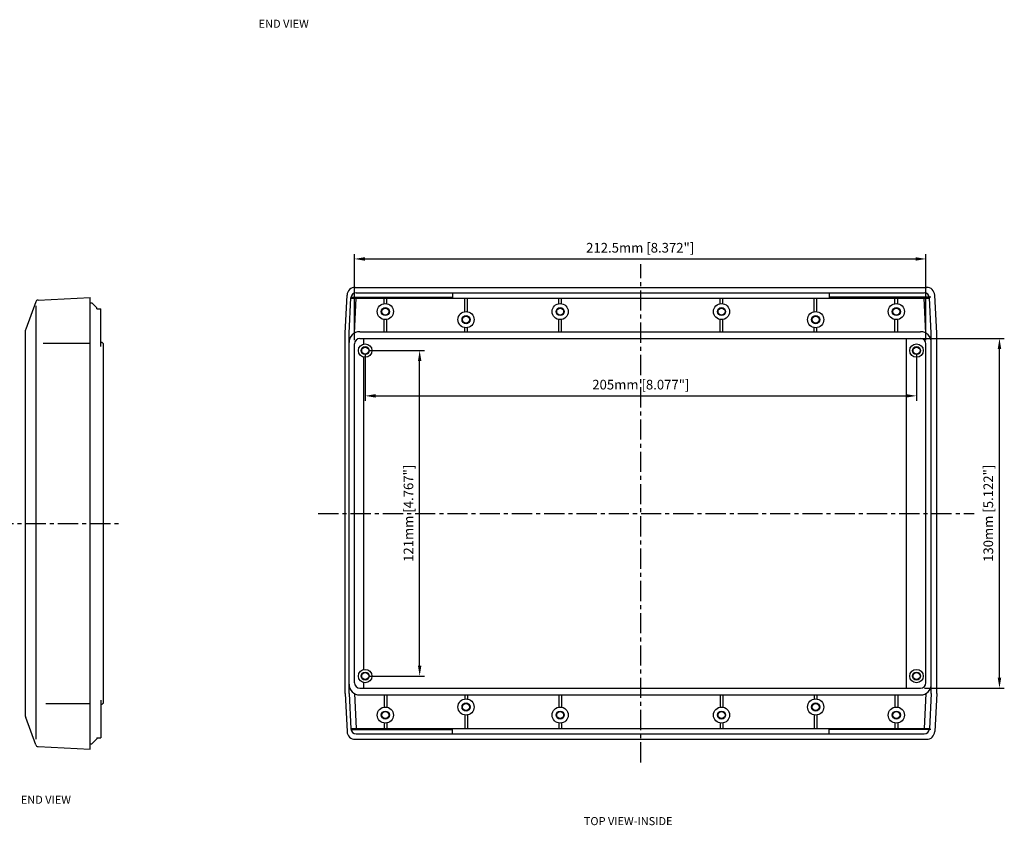
# Model space of a CAD drawing. Extents: x -1 to 890, y -489 to 200.
# Drawn here: x 368 to 734, y -489 to -190 of the extents above; entities that cross this region are included whole.
import ezdxf

# ---------------------------------------------------------------- set-up
doc = ezdxf.new("R2010")
doc.units = 0
doc.header["$LTSCALE"] = 6
doc.linetypes.add('CENTER', pattern=[2, 1.25, -0.25, 0.25, -0.25])
doc.layers.get('0').update_dxf_attribs({"linetype": 'CONTINUOUS'})
doc.layers.get('DEFPOINTS').update_dxf_attribs({"linetype": 'CONTINUOUS'})
for name, color, linetype in [('CEN', 7, 'CENTER'), ('CF', 7, 'CONTINUOUS'), ('DIM', 7, 'CONTINUOUS')]:
    doc.layers.add(name, color=color, linetype=linetype)
doc.styles.get("Standard").update_dxf_attribs({"font": 'romans.shx'})
doc.styles.add('WEB', font='romans.shx')
doc.dimstyles.new('STANDARD$0', dxfattribs={"dimtxt": 3, "dimasz": 1.5, "dimexe": 1, "dimexo": 0.625, "dimtad": 1, "dimzin": 0, "dimdsep": 46, "dimtxsty": 'Standard', "dimcen": 2.5, "dimadec": 0, "dimazin": 0, "dimtfac": 1, "dimtdec": 1, "dimtofl": 0, "dimtmove": 0, "dimatfit": 0, "dimfxl": 1, "dimtolj": 1, "dimtzin": 0, "dimarcsym": 0})

# ---------------------------------------------------------------- blocks, each defined once
blk = doc.blocks.new('*D104')
at = {"color": 0, "linetype": 'ByBlock', "transparency": 16777216}
for p, q in [((698.58, -308.12), (733.64, -308.12)), ((731.85, -434.25), (731.85, -311.99)), ((703.92, -438.12), (733.64, -438.12))]:
    blk.add_line(p, q, dxfattribs=at)
for points in [[(731.2, -311.99), (732.49, -311.99), (731.85, -308.12)], [(731.2, -434.25), (732.49, -434.25), (731.85, -438.12)]]:
    blk.add_solid(points, dxfattribs=at)
at = {"layer": 'DEFPOINTS', "color": 0, "linetype": 'ByBlock', "transparency": 16777216}
for p in [(697.15, -308.12), (731.85, -308.12), (702.49, -438.12)]:
    blk.add_point(p, dxfattribs=at)
at = {"color": 0, "linetype": 'ByBlock', "transparency": 16777216, "insert": (727.68, -373.12), "char_height": 3.5835, "attachment_point": 5, "rotation": 90}
blk.add_mtext('\\A1;130mm [5.122"]', dxfattribs=at)
blk = doc.blocks.new('*D105')
at = {"color": 0, "linetype": 'ByBlock', "transparency": 16777216}
for p, q in [((491.99, -308.69), (491.99, -276.76)), ((704.49, -308.69), (704.49, -276.76)), ((495.86, -278.55), (700.62, -278.55))]:
    blk.add_line(p, q, dxfattribs=at)
for points in [[(495.86, -277.91), (495.86, -279.2), (491.99, -278.55)], [(700.62, -277.91), (700.62, -279.2), (704.49, -278.55)]]:
    blk.add_solid(points, dxfattribs=at)
at = {"layer": 'DEFPOINTS', "color": 0, "linetype": 'ByBlock', "transparency": 16777216}
for p in [(704.49, -278.55), (491.99, -310.12), (704.49, -310.12)]:
    blk.add_point(p, dxfattribs=at)
at = {"color": 0, "linetype": 'ByBlock', "transparency": 16777216, "insert": (598.24, -274.39), "char_height": 3.5835, "attachment_point": 5}
blk.add_mtext('\\A1;212.5mm [8.372"]', dxfattribs=at)
blk = doc.blocks.new('*D106')
at = {"color": 0, "linetype": 'ByBlock', "transparency": 16777216}
for p, q in [((495.99, -314.06), (495.99, -331.24)), ((700.99, -314.06), (700.99, -331.24)), ((499.86, -329.45), (697.12, -329.45))]:
    blk.add_line(p, q, dxfattribs=at)
for points in [[(499.86, -328.8), (499.86, -330.09), (495.99, -329.45)], [(697.12, -328.8), (697.12, -330.09), (700.99, -329.45)]]:
    blk.add_solid(points, dxfattribs=at)
at = {"layer": 'DEFPOINTS', "color": 0, "linetype": 'ByBlock', "transparency": 16777216}
for p in [(495.99, -312.62), (700.99, -312.62), (700.99, -329.45)]:
    blk.add_point(p, dxfattribs=at)
at = {"color": 0, "linetype": 'ByBlock', "transparency": 16777216, "insert": (598.49, -325.28), "char_height": 3.5835, "attachment_point": 5}
blk.add_mtext('\\A1;205mm [8.077"]', dxfattribs=at)
blk = doc.blocks.new('*D107')
at = {"color": 0, "linetype": 'ByBlock', "transparency": 16777216}
for p, q in [((497.42, -312.62), (518.03, -312.62)), ((516.24, -429.75), (516.24, -316.49)), ((497.42, -433.62), (518.03, -433.62))]:
    blk.add_line(p, q, dxfattribs=at)
for points in [[(515.6, -316.49), (516.89, -316.49), (516.24, -312.62)], [(515.6, -429.75), (516.89, -429.75), (516.24, -433.62)]]:
    blk.add_solid(points, dxfattribs=at)
at = {"layer": 'DEFPOINTS', "color": 0, "linetype": 'ByBlock', "transparency": 16777216}
for p in [(495.99, -312.62), (516.24, -312.62), (495.99, -433.62)]:
    blk.add_point(p, dxfattribs=at)
at = {"color": 0, "linetype": 'ByBlock', "transparency": 16777216, "insert": (512.08, -373.12), "char_height": 3.5835, "attachment_point": 5, "rotation": 90}
blk.add_mtext('\\A1;121mm [4.767"]', dxfattribs=at)

msp = doc.modelspace()

# ---------------------------------------------------------------- linework, layer by layer
at = {"layer": 'CEN'}
for p, q in [((598.489, -465.725), (598.489, -280.51)), ((478.562, -373.124), (722.453, -373.124)), ((357.733, -376.841), (405.593, -376.841))]:
    msp.add_line(p, q, dxfattribs=at)
at = {"layer": 'CF'}
for p, q in [((492.227, -289.124), (704.752, -289.124)), ((374.355, -293.855), (393.694, -292.841)), ((393.694, -460.841), (393.694, -292.841)), ((488.489, -306.124), (489.231, -291.967)), ((490.698, -292.824), (528.489, -292.824)), ((492.676, -291.124), (703.803, -291.124)), ((528.489, -291.124), (528.489, -293.124)), ((668.489, -291.124), (668.489, -293.124)), ((706.281, -292.824), (668.489, -292.824)), ((708.489, -306.124), (707.748, -291.967)), ((373.468, -294.511), (369.754, -304.714)), ((373.694, -457.021), (373.694, -296)), ((393.694, -294.841), (394.314, -294.874)), ((394.314, -294.874), (396.194, -296.754)), ((489.989, -306.164), (490.678, -293.02)), ((490.673, -293.124), (705.805, -293.124)), ((491.992, -306.158), (492.676, -293.124)), ((502.989, -295.166), (502.989, -293.124)), ((503.989, -295.166), (503.989, -293.124)), ((532.989, -298.166), (532.989, -293.124)), ((533.989, -298.166), (533.989, -293.124)), ((567.989, -295.166), (567.989, -293.124)), ((568.989, -295.166), (568.989, -293.124)), ((627.989, -295.166), (627.989, -293.124)), ((628.989, -295.166), (628.989, -293.124)), ((662.989, -298.166), (662.989, -293.124)), ((663.989, -298.166), (663.989, -293.124)), ((692.989, -295.166), (692.989, -293.124)), ((693.989, -295.166), (693.989, -293.124)), ((704.486, -306.158), (703.803, -293.124)), ((706.489, -306.177), (705.8, -293.02)), ((396.194, -297.054), (396.194, -296.754)), ((396.194, -297.054), (397.694, -297.054)), ((397.694, -311.092), (397.694, -297.054)), ((502.989, -305.624), (502.989, -301.082)), ((503.989, -305.624), (503.989, -301.082)), ((567.989, -305.624), (567.989, -301.082)), ((568.989, -305.624), (568.989, -301.082)), ((627.989, -305.624), (627.989, -301.082)), ((628.989, -305.624), (628.989, -301.082)), ((692.989, -305.624), (692.989, -301.082)), ((693.989, -305.624), (693.989, -301.082)), ((369.694, -448.627), (369.694, -305.056)), ((488.489, -440.124), (488.489, -306.124)), ((489.989, -440.085), (489.989, -306.164)), ((493.989, -305.624), (702.489, -305.624)), ((532.989, -305.624), (532.989, -304.082)), ((533.989, -305.624), (533.989, -304.082)), ((662.989, -305.624), (662.989, -304.082)), ((663.989, -305.624), (663.989, -304.082)), ((706.489, -440.072), (706.489, -306.177)), ((708.489, -440.124), (708.489, -306.124)), ((376.273, -309.841), (393.694, -309.841)), ((397.694, -309.551), (397.955, -309.564)), ((398.694, -443.339), (398.694, -310.344)), ((491.989, -436.124), (491.989, -310.124)), ((493.989, -308.124), (702.489, -308.124)), ((495.489, -310.175), (495.489, -308.124)), ((697.15, -308.124), (697.15, -438.124)), ((704.489, -436.124), (704.489, -310.124)), ((495.489, -431.175), (495.489, -315.074)), ((493.989, -438.124), (702.489, -438.124)), ((495.489, -438.124), (495.489, -436.074)), ((397.694, -442.59), (397.694, -456.629)), ((488.489, -440.124), (489.231, -454.281)), ((489.989, -440.085), (490.678, -453.229)), ((491.992, -440.09), (492.676, -453.124)), ((493.989, -440.624), (702.489, -440.624)), ((502.989, -440.624), (502.989, -445.166)), ((503.989, -440.624), (503.989, -445.166)), ((532.989, -440.624), (532.989, -442.166)), ((533.989, -440.624), (533.989, -442.166)), ((567.989, -440.624), (567.989, -445.166)), ((568.989, -440.624), (568.989, -445.166)), ((627.989, -440.624), (627.989, -445.166)), ((628.989, -440.624), (628.989, -445.166)), ((662.989, -440.624), (662.989, -442.166)), ((663.989, -440.624), (663.989, -442.166)), ((692.989, -440.624), (692.989, -445.166)), ((693.989, -440.624), (693.989, -445.166)), ((704.486, -440.09), (703.803, -453.124)), ((706.489, -440.072), (705.8, -453.229)), ((708.489, -440.124), (707.748, -454.281)), ((377.186, -443.841), (393.694, -443.841)), ((397.694, -444.132), (397.955, -444.118)), ((373.468, -459.171), (369.754, -448.969)), ((532.989, -448.082), (532.989, -453.124)), ((533.989, -448.082), (533.989, -453.124)), ((662.989, -448.082), (662.989, -453.124)), ((663.989, -448.082), (663.989, -453.124)), ((490.673, -453.124), (705.805, -453.124)), ((490.698, -453.424), (528.489, -453.424)), ((502.989, -451.082), (502.989, -453.124)), ((503.989, -451.082), (503.989, -453.124)), ((528.489, -455.124), (528.489, -453.124)), ((567.989, -451.082), (567.989, -453.124)), ((568.989, -451.082), (568.989, -453.124)), ((627.989, -451.082), (627.989, -453.124)), ((628.989, -451.082), (628.989, -453.124)), ((668.489, -455.124), (668.489, -453.124)), ((706.281, -453.424), (668.489, -453.424)), ((692.989, -451.082), (692.989, -453.124)), ((693.989, -451.082), (693.989, -453.124)), ((394.314, -458.809), (396.194, -456.929)), ((396.194, -456.629), (396.194, -456.929)), ((396.194, -456.629), (397.694, -456.629)), ((492.227, -457.124), (704.752, -457.124)), ((492.676, -455.124), (703.803, -455.124)), ((374.355, -459.828), (393.694, -460.841)), ((393.694, -458.841), (394.314, -458.809))]:
    msp.add_line(p, q, dxfattribs=at)
for centre, radius in [((503.489, -298.124), 3), ((568.489, -298.124), 3), ((628.489, -298.124), 3), ((693.489, -298.124), 3), ((503.489, -298.124), 1.5), ((503.489, -298.124), 1.3), ((533.489, -301.124), 3), ((533.489, -301.124), 1.5), ((533.489, -301.124), 1.3), ((568.489, -298.124), 1.5), ((568.489, -298.124), 1.3), ((628.489, -298.124), 1.5), ((628.489, -298.124), 1.3), ((663.489, -301.124), 3), ((663.489, -301.124), 1.5), ((663.489, -301.124), 1.3), ((693.489, -298.124), 1.5), ((693.489, -298.124), 1.3), ((495.989, -312.624), 2.5), ((495.989, -312.624), 1.5), ((700.989, -312.624), 2.5), ((700.989, -312.624), 1.5), ((495.989, -312.624), 1.3), ((700.989, -312.624), 1.3), ((495.989, -433.624), 2.5), ((700.989, -433.624), 2.5), ((495.989, -433.624), 1.5), ((495.989, -433.624), 1.3), ((700.989, -433.624), 1.5), ((700.989, -433.624), 1.3), ((533.489, -445.124), 3), ((663.489, -445.124), 3), ((503.489, -448.124), 3), ((503.489, -448.124), 1.5), ((533.489, -445.124), 1.5), ((533.489, -445.124), 1.3), ((568.489, -448.124), 3), ((568.489, -448.124), 1.5), ((628.489, -448.124), 3), ((628.489, -448.124), 1.5), ((663.489, -445.124), 1.5), ((663.489, -445.124), 1.3), ((693.489, -448.124), 3), ((693.489, -448.124), 1.5), ((503.489, -448.124), 1.3), ((568.489, -448.124), 1.3), ((628.489, -448.124), 1.3), ((693.489, -448.124), 1.3)]:
    msp.add_circle(centre, radius, dxfattribs=at)
for centre, radius, start, end in [((492.227, -292.124), 3, 90, 177), ((704.752, -292.124), 3, 3, 90), ((492.676, -293.124), 2, 90, 177), ((703.803, -293.124), 2, 3, 90), ((374.407, -294.853), 1, 93, 160), ((370.694, -305.056), 1, 160, 180), ((493.989, -309.624), 4, 90, 180), ((702.489, -309.624), 4, 0, 90), ((397.914, -310.344), 0.78, 0, 87), ((493.989, -310.124), 2, 90, 180), ((702.489, -310.124), 2, 0, 90), ((493.989, -436.624), 4, 180, 270), ((493.989, -436.124), 2, 180, 270), ((702.489, -436.124), 2, 270, 0), ((702.489, -436.624), 4, 270, 0), ((397.914, -443.339), 0.78, 273, 0), ((370.694, -448.627), 1, 180, 200), ((492.676, -453.124), 2, 183, 270), ((703.803, -453.124), 2, 270, 357), ((492.227, -454.124), 3, 183, 270), ((704.752, -454.124), 3, 270, 357), ((374.407, -458.829), 1, 200, 267)]:
    msp.add_arc(centre, radius, start, end, dxfattribs=at)

# ---------------------------------------------------------------- texts
at = {"layer": 'DIM', "style": 'WEB'}
for s, p in [('END VIEW', (456.364, -192.614)), ('END VIEW', (367.913, -481.104)), ('TOP VIEW-INSIDE', (577.273, -489.045))]:
    msp.add_text(s, height=3, dxfattribs=at).set_placement(p)

# ---------------------------------------------------------------- dimensions: what is measured, and where the dimension line sits
at = {"layer": 'DIM'}
for base, p1, p2, picture, middle in [((704.489, -278.554), (491.989, -310.124), (704.489, -310.124), '*D105', (598.239, -274.39)), ((700.989, -329.447), (495.989, -312.624), (700.989, -312.624), '*D106', (598.489, -325.283))]:
    dim = msp.add_linear_dim(base=base, p1=p1, p2=p2, dimstyle='STANDARD$0', override={"dimscale": 1.433397, "dimtxt": 2.5, "dimasz": 2.7, "dimexe": 1.25, "dimexo": 1, "dimgap": 1, "dimtad": 1, "dimtih": 0, "dimtoh": 0, "dimdec": 2, "dimzin": 8, "dimpost": 'mm', "dimcen": 2.5, "dimtofl": 1}, dxfattribs=at)
    dim.commit()
    dim.dimension.update_dxf_attribs({"geometry": picture, "text_midpoint": middle})
for base, p1, p2, picture, middle in [((731.846, -308.124), (702.489, -438.124), (697.15, -308.124), '*D104', (727.682, -373.124)), ((516.241, -312.624), (495.989, -433.624), (495.989, -312.624), '*D107', (512.078, -373.124))]:
    dim = msp.add_linear_dim(base=base, p1=p1, p2=p2, angle=90, dimstyle='STANDARD$0', override={"dimscale": 1.433397, "dimtxt": 2.5, "dimasz": 2.7, "dimexe": 1.25, "dimexo": 1, "dimgap": 1, "dimtad": 1, "dimtih": 0, "dimtoh": 0, "dimdec": 2, "dimzin": 8, "dimpost": 'mm', "dimcen": 2.5, "dimtofl": 1}, dxfattribs=at)
    dim.commit()
    dim.dimension.update_dxf_attribs({"geometry": picture, "text_midpoint": middle})

doc.saveas('drawing.dxf')
